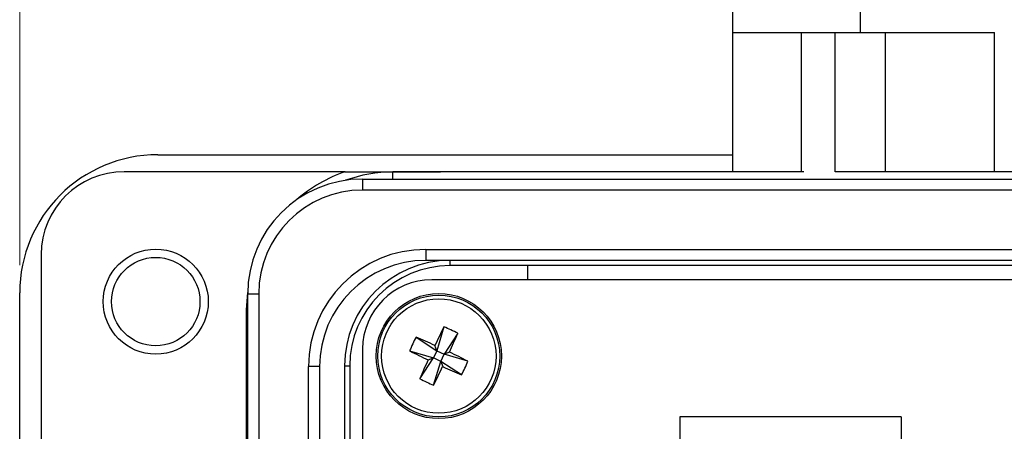
# Model space of a CAD drawing. Units: millimetres. Extents: x 11 to 421, y 5 to 275.
# Drawn here: x 81 to 127, y 199 to 218 of the extents above; entities that cross this region are included whole.
import ezdxf

# ---------------------------------------------------------------- set-up
doc = ezdxf.new("R2010")
doc.units = ezdxf.units.MM
doc.styles.add('SLDTEXTSTYLE0', font='TXT', dxfattribs={"width": 0.75})
doc.dimstyles.new('SLDDIMSTYLE2', dxfattribs={"dimtxt": 4.233333, "dimasz": 3.9624, "dimexe": 0, "dimexo": 0.0625, "dimgap": 1.058333, "dimtad": 0, "dimtih": 1, "dimtoh": 1, "dimdec": 1, "dimrnd": 1e-09, "dimzin": 12, "dimdsep": 46, "dimtxsty": 'SLDTEXTSTYLE0', "dimsah": 1, "dimcen": 0.09, "dimadec": 0, "dimazin": 3, "dimtfac": 1, "dimtdec": 1, "dimtofl": 0, "dimtmove": 0, "dimatfit": 3, "dimfxl": 0, "dimfrac": 2, "dimtolj": 1, "dimtzin": 12, "dimarcsym": 0})

# ---------------------------------------------------------------- blocks, each defined once
blk = doc.blocks.new('_D_5')
at = {"color": 7, "linetype": 'Continuous', "lineweight": 0}
for p, q in [((123.189, 259.246), (121.902, 259.246)), ((121.902, 259.246), (121.902, 252.52)), ((134.133, 259.246), (135.421, 259.246)), ((135.421, 259.246), (135.421, 252.52)), ((81.293, 206.636), (81.293, 256.236)), ((176.793, 206.636), (176.793, 256.236)), ((81.293, 253.061), (118.195, 253.061)), ((176.793, 253.061), (139.128, 253.061)), ((121.902, 252.52), (123.189, 252.52)), ((135.421, 252.52), (134.133, 252.52))]:
    blk.add_line(p, q, dxfattribs=at)
at = {"color": 7, "linetype": 'Continuous', "lineweight": 18}
for points in [[(81.293, 253.061), (85.256, 252.401), (85.256, 253.722)], [(176.793, 253.061), (172.831, 253.722), (172.831, 252.401)]]:
    blk.add_solid(points, dxfattribs=at)
at = {"color": 7, "linetype": 'Continuous', "lineweight": 18, "char_height": 4.2333, "attachment_point": 1, "style": 'SLDTEXTSTYLE0'}
for s, insert in [('3.76', (123.189, 257.977)), ('95.5', (123.189, 251.474))]:
    blk.add_mtext(s, dxfattribs=dict(at, insert=insert))

msp = doc.modelspace()

# ---------------------------------------------------------------- linework, layer by layer
at = {"color": 7, "linetype": 'Continuous', "lineweight": 25}
for p, q in [((114.057, 217.338), (114.057, 220.538)), ((119.899, 218.503), (119.899, 217.338)), ((114.057, 217.338), (119.899, 217.338)), ((114.057, 210.937), (114.057, 217.338)), ((117.19, 217.338), (117.19, 210.937)), ((118.748, 210.937), (118.748, 217.338)), ((119.899, 217.338), (126.072, 217.338)), ((121.069, 210.937), (121.069, 217.338)), ((126.072, 210.937), (126.072, 217.338)), ((87.643, 211.716), (114.057, 211.716)), ((96.244, 210.937), (86.092, 210.937)), ((98.436, 210.598), (98.436, 210.924)), ((117.306, 210.937), (100.629, 210.937)), ((121.069, 210.937), (118.748, 210.937)), ((126.072, 210.937), (121.069, 210.937)), ((132.015, 210.937), (126.072, 210.937)), ((97.039, 210.598), (97.039, 210.09)), ((97.039, 210.598), (159.899, 210.598)), ((159.899, 210.09), (97.039, 210.09)), ((99.944, 207.366), (156.994, 207.366)), ((99.944, 207.366), (99.944, 206.858)), ((82.282, 207.127), (82.282, 170.805)), ((156.994, 206.858), (99.944, 206.858)), ((101.053, 206.858), (101.053, 206.619)), ((104.634, 206.619), (101.053, 206.619)), ((153.453, 206.619), (104.634, 206.619)), ((104.634, 205.966), (104.634, 206.619)), ((157.868, 205.966), (100.218, 205.966)), ((81.293, 172.566), (81.293, 205.366)), ((91.718, 204.587), (91.767, 205.39)), ((91.766, 172.92), (91.766, 205.325)), ((91.766, 205.325), (92.274, 205.325)), ((92.274, 205.325), (92.274, 172.92)), ((91.718, 193.729), (91.718, 204.587)), ((91.718, 204.587), (91.766, 204.587)), ((100.78, 203.806), (100.454, 202.712)), ((99.499, 203.338), (100.454, 202.712)), ((101.415, 203.511), (100.789, 202.556)), ((97.043, 202.791), (97.043, 175.141)), ((99.204, 202.702), (100.298, 202.376)), ((100.454, 202.712), (100.298, 202.376)), ((100.454, 202.712), (100.365, 202.954)), ((100.454, 202.712), (100.789, 202.556)), ((101.031, 202.645), (100.789, 202.556)), ((99.672, 201.422), (100.298, 202.376)), ((100.056, 202.288), (100.298, 202.376)), ((100.633, 202.221), (100.298, 202.376)), ((100.307, 201.127), (100.633, 202.221)), ((100.633, 202.221), (100.789, 202.556)), ((100.633, 202.221), (100.722, 201.979)), ((101.588, 201.595), (100.633, 202.221)), ((101.883, 202.23), (100.789, 202.556)), ((94.56, 176.263), (94.56, 201.982)), ((95.068, 201.982), (94.56, 201.982)), ((95.068, 201.982), (95.068, 176.263)), ((96.217, 202.022), (96.217, 175.911)), ((96.217, 202.022), (96.455, 202.022)), ((96.455, 202.022), (96.455, 197.12)), ((121.775, 199.67), (111.615, 199.67)), ((111.615, 199.67), (111.615, 197.42)), ((121.775, 199.67), (121.775, 197.42))]:
    msp.add_line(p, q, dxfattribs=at)
for centre, radius in [((87.543, 204.966), 2.413), ((87.543, 204.966), 2.032), ((100.543, 202.466), 2.875), ((100.543, 202.466), 2.8), ((100.543, 202.466), 2.629)]:
    msp.add_circle(centre, radius, dxfattribs=at)
for centre, radius, start, end in [((87.643, 205.366), 6.35, 90, 180), ((86.092, 207.127), 3.81, 90, 180), ((98.436, 204.587), 6.718, 109.0504, 131.1957), ((98.436, 204.587), 6.337, 90, 110.0406), ((97.039, 205.325), 5.273, 90, 180), ((97.039, 205.325), 4.765, 90, 180), ((99.944, 201.982), 5.384, 90, 180), ((99.944, 201.982), 4.876, 90, 180), ((101.053, 202.022), 4.836, 90, 180), ((101.053, 202.022), 4.597, 90, 180), ((100.218, 202.791), 3.175, 89.9998, 179.9998), ((141.64, 183.405), 45.67, 153.4675, 154.6561), ((97.721, 196.389), 8.022, 62.5871, 67.5906), ((106.62, 199.644), 8.022, 152.5871, 157.5906), ((81.442, 161.389), 45.67, 65.5216, 66.7102), ((59.466, 221.568), 45.67, 335.5216, 336.7102), ((119.605, 243.562), 45.67, 243.4675, 244.6561), ((81.482, 161.37), 45.67, 63.4675, 64.6561), ((141.621, 183.365), 45.67, 155.5216, 156.7102), ((94.467, 205.289), 8.022, 332.5871, 337.5906), ((59.447, 221.528), 45.67, 333.4675, 334.6561), ((119.645, 243.544), 45.67, 245.5216, 246.7102), ((103.366, 208.543), 8.022, 242.5871, 247.5906)]:
    msp.add_arc(centre, radius, start, end, dxfattribs=at)
for points, knots in [([(96.244, 210.937), (96.615, 210.937), (96.983, 210.937), (97.531, 210.937), (97.713, 210.937), (98.079, 210.937), (98.264, 210.937), (98.633, 210.937), (98.814, 210.937), (99.175, 210.937), (99.355, 210.937), (99.898, 210.937), (100.26, 210.937), (100.629, 210.937)], [0, 0, 0, 0, 0.25, 0.25, 0.375, 0.375, 0.5, 0.5, 0.625, 0.625, 0.75, 0.75, 1, 1, 1, 1]), ([(100.629, 210.937), (100.257, 210.937), (99.888, 210.935), (99.158, 210.931), (98.797, 210.927), (98.436, 210.924)], [0, 0, 0, 0, 0.5, 0.5, 1, 1, 1, 1])]:
    msp.add_open_spline(points, degree=3, knots=knots, dxfattribs=at)

# ---------------------------------------------------------------- dimensions: what is measured, and where the dimension line sits
at = {"color": 7, "linetype": 'Continuous', "lineweight": 18}
dim = msp.add_linear_dim(base=(176.793, 253.061), p1=(81.293, 205.366), p2=(176.793, 205.366), dimstyle='SLDDIMSTYLE2', dxfattribs=at)
dim.commit()
dim.dimension.update_dxf_attribs({"geometry": '_D_5', "text_midpoint": (128.661, 253.061), "dimtype": 160})

doc.saveas('drawing.dxf')
